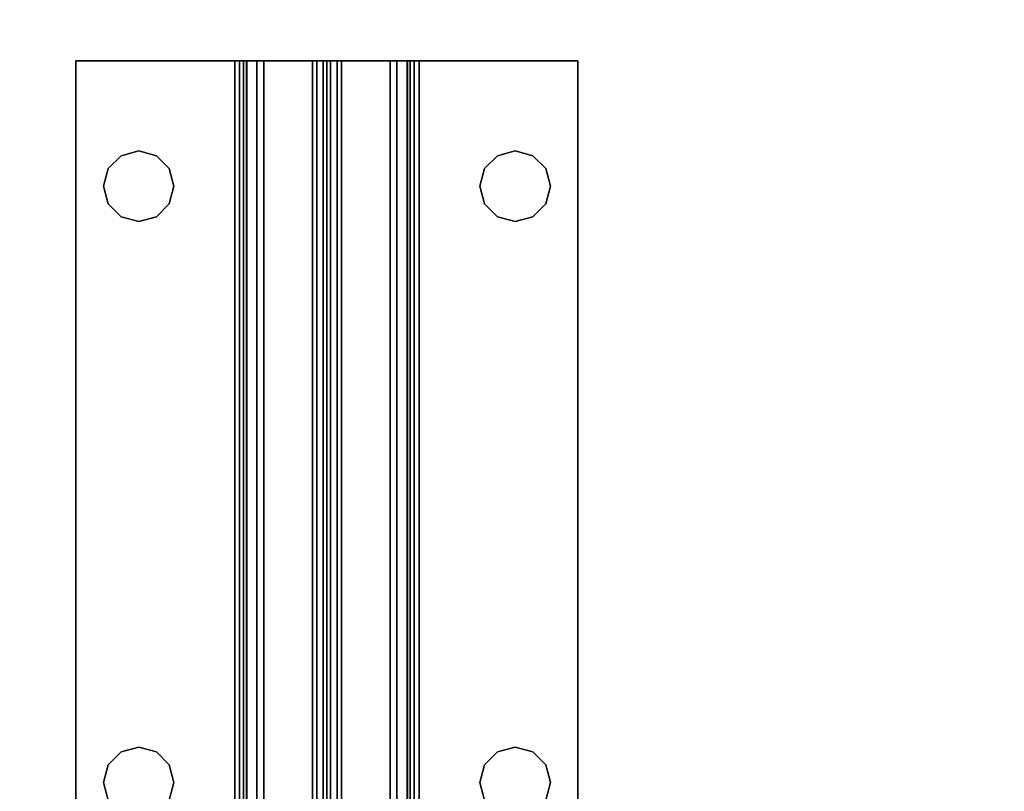
# Model space of a CAD drawing. Extents: x -93 to 3, y -306 to -202.
# Drawn here: x -10 to -6, y -212 to -209 of the extents above; entities that cross this region are included whole.
import ezdxf

# ---------------------------------------------------------------- set-up
doc = ezdxf.new("R2010")
doc.units = 0
doc.header["$LTSCALE"] = 96
doc.header["$MEASUREMENT"] = 0
for name, color, linetype in [('AFUST-3-SHLM', 7, 'Continuous'), ('AFUST-3-TPLM', 7, 'Continuous'), ('AFUUS-3-SHLM', 7, 'Continuous'), ('AFUUS-3-TPLM', 7, 'Continuous'), ('AFUWK-3-TPLM', 7, 'Continuous'), ('AFUWS-3-SUPT', 7, 'Continuous'), ('MAIN_FURN', 7, 'Continuous')]:
    doc.layers.add(name, color=color, linetype=linetype)

# ---------------------------------------------------------------- blocks, each defined once
blk = doc.blocks.new('ZN722022BLFBCFL3')
at = {"layer": 'AFUST-3-SHLM', "color": 42, "linetype": 'Continuous'}
for points, invisible_edges in [([(0.625, -0.625, 4.625), (71.375, -19.25, 4.625), (0.625, -19.25, 4.625)], 1), ([(71.375, -0.625, 4.625), (71.375, -19.25, 4.625), (0.625, -0.625, 4.625)], 2), ([(0.625, -19.25, 4), (71.375, -0.625, 4), (0.625, -0.625, 4)], 1), ([(71.375, -19.25, 4), (71.375, -0.625, 4), (0.625, -19.25, 4)], 2), ([(36, -19.25, 12.6875), (71.375, -0.625, 12.6875), (36, -0.625, 12.6875)], 1), ([(71.375, -19.25, 12.6875), (71.375, -0.625, 12.6875), (36, -19.25, 12.6875)], 2), ([(36, -0.625, 13.3125), (71.375, -19.25, 13.3125), (36, -19.25, 13.3125)], 1), ([(71.375, -0.625, 13.3125), (71.375, -19.25, 13.3125), (36, -0.625, 13.3125)], 2)]:
    blk.add_3dface(points, dxfattribs=dict(at, invisible_edges=invisible_edges))
at = {"layer": 'AFUST-3-TPLM', "color": 42, "linetype": 'Continuous'}
for points, invisible_edges in [([(0, -19.25, 21.375), (72, 0, 21.375), (0, 0, 21.375)], 1), ([(72, -19.25, 21.375), (72, 0, 21.375), (0, -19.25, 21.375)], 2), ([(72, -19.25, 22), (0, 0, 22), (72, 0, 22)], 1), ([(0, -19.25, 22), (0, 0, 22), (72, -19.25, 22)], 2)]:
    blk.add_3dface(points, dxfattribs=dict(at, invisible_edges=invisible_edges))
blk = doc.blocks.new('MO7220TP')
at = {"layer": 'AFUWK-3-TPLM', "color": 42, "linetype": 'Continuous'}
for points, invisible_edges in [([(0, 0, 1), (72, 0, 1), (0, -20, 1)], 2), ([(72, -20), (0, 0), (0, -20)], 1), ([(72, 0), (0, 0), (72, -20)], 2), ([(0, -20, 1), (72, 0, 1), (72, -20, 1)], 1)]:
    blk.add_3dface(points, dxfattribs=dict(at, invisible_edges=invisible_edges))
blk = doc.blocks.new('ZN66STFR')
at = {"layer": 'AFUWS-3-SUPT', "color": 30, "linetype": 'Continuous'}
for points, invisible_edges in [([(0, 0, 0.78), (65.75, 0, 0.705), (65.75, 0, 0.78)], 1), ([(0, 0, 0.705), (65.75, 0, 0.705), (0, 0, 0.78)], 2), ([(32.875, -0.1094, 0.78), (0, 0, 0.78), (65.75, 0, 0.78)], 13), ([(0, 0, 0.705), (32.875, -0.1094, 0.705), (65.75, 0, 0.705)], 3), ([(65.75, 0, 0.78), (38.875, -0.1094, 0.78), (32.875, -0.1094, 0.78)], 15), ([(65.75, 0, 0.705), (32.875, -0.1094, 0.705), (38.875, -0.1094, 0.705)], 15), ([(44.875, -0.1094, 0.78), (38.875, -0.1094, 0.78), (65.75, 0, 0.78)], 15), ([(65.75, 0, 0.705), (38.875, -0.1094, 0.705), (44.875, -0.1094, 0.705)], 15), ([(50.875, -0.1094, 0.78), (44.875, -0.1094, 0.78), (65.75, 0, 0.78)], 15), ([(65.75, 0, 0.705), (44.875, -0.1094, 0.705), (50.875, -0.1094, 0.705)], 15), ([(65.75, 0, 0.78), (56.875, -0.1094, 0.78), (50.875, -0.1094, 0.78)], 15), ([(65.75, 0, 0.705), (50.875, -0.1094, 0.705), (56.875, -0.1094, 0.705)], 15), ([(62.875, -0.1094, 0.78), (56.875, -0.1094, 0.78), (65.75, 0, 0.78)], 15), ([(56.875, -0.1094, 0.705), (62.875, -0.1094, 0.705), (65.75, 0, 0.705)], 15), ([(62.875, -0.1094, 0.78), (65.75, 0, 0.78), (65.25, -0.1094, 0.78)], 15), ([(62.875, -0.1094, 0.705), (65.25, -0.1094, 0.705), (65.75, 0, 0.705)], 15), ([(65.25, -0.1094, 0.78), (65.75, 0, 0.78), (65.3203, -0.1282, 0.78)], 3), ([(65.75, 0, 0.705), (65.25, -0.1094, 0.705), (65.3203, -0.1282, 0.705)], 13), ([(65.3203, -0.1282, 0.78), (65.75, 0, 0.78), (65.3718, -0.1797, 0.78)], 3), ([(65.3203, -0.1282, 0.705), (65.3718, -0.1797, 0.705), (65.75, 0, 0.705)], 14), ([(65.3718, -0.1797, 0.78), (65.75, 0, 0.78), (65.3906, -0.25, 0.78)], 3), ([(65.3718, -0.1797, 0.705), (65.3906, -0.25, 0.705), (65.75, 0, 0.705)], 14), ([(65.75, 0, 0.78), (65.75, -0.6328, 0.78), (65.3906, -0.25, 0.78)], 14), ([(65.75, 0, 0.705), (65.3906, -0.25, 0.705), (65.75, -0.6328, 0.705)], 3), ([(65.75, 0, 0.78), (65.75, -0.6328, 0.705), (65.75, -0.6328, 0.78)], 3), ([(65.75, 0, 0.705), (65.75, -0.6328, 0.705), (65.75, 0, 0.78)], 2), ([(62.875, -0.1094, 0.78), (62.8047, -0.1282, 0.78), (56.875, -0.1094, 0.78)], 14), ([(56.9453, -0.1282, 0.705), (62.875, -0.1094, 0.705), (56.875, -0.1094, 0.705)], 3), ([(62.8047, -0.1282, 0.705), (62.875, -0.1094, 0.705), (56.9453, -0.1282, 0.705)], 14), ([(62.8047, -0.1282, 0.705), (62.875, -0.1094, 0.78), (62.875, -0.1094, 0.705)], 1), ([(62.8047, -0.1282, 0.78), (62.875, -0.1094, 0.78), (62.8047, -0.1282, 0.705)], 2), ([(65.1797, -0.1282, 0.78), (62.875, -0.1094, 0.78), (65.25, -0.1094, 0.78)], 3), ([(62.9453, -0.1282, 0.78), (62.875, -0.1094, 0.78), (65.1797, -0.1282, 0.78)], 14), ([(62.9453, -0.1282, 0.705), (65.25, -0.1094, 0.705), (62.875, -0.1094, 0.705)], 3), ([(62.875, -0.1094, 0.705), (62.9453, -0.1282, 0.78), (62.9453, -0.1282, 0.705)], 1), ([(62.875, -0.1094, 0.78), (62.9453, -0.1282, 0.78), (62.875, -0.1094, 0.705)], 2), ([(65.1797, -0.1282, 0.705), (65.25, -0.1094, 0.705), (62.9453, -0.1282, 0.705)], 14), ([(65.1797, -0.1282, 0.705), (65.25, -0.1094, 0.78), (65.25, -0.1094, 0.705)], 1), ([(65.1797, -0.1282, 0.78), (65.25, -0.1094, 0.78), (65.1797, -0.1282, 0.705)], 2), ([(65.25, -0.1094, 0.705), (65.3203, -0.1282, 0.78), (65.3203, -0.1282, 0.705)], 1), ([(65.25, -0.1094, 0.78), (65.3203, -0.1282, 0.78), (65.25, -0.1094, 0.705)], 2), ([(65.1282, -0.1797, 0.78), (62.9453, -0.1282, 0.78), (65.1797, -0.1282, 0.78)], 3), ([(62.9968, -0.1797, 0.78), (62.9453, -0.1282, 0.78), (65.1282, -0.1797, 0.78)], 14), ([(62.9968, -0.1797, 0.705), (65.1797, -0.1282, 0.705), (62.9453, -0.1282, 0.705)], 3), ([(62.9453, -0.1282, 0.705), (62.9968, -0.1797, 0.78), (62.9968, -0.1797, 0.705)], 1), ([(62.9453, -0.1282, 0.78), (62.9968, -0.1797, 0.78), (62.9453, -0.1282, 0.705)], 2), ([(65.1282, -0.1797, 0.705), (65.1797, -0.1282, 0.705), (62.9968, -0.1797, 0.705)], 14), ([(65.1282, -0.1797, 0.705), (65.1797, -0.1282, 0.78), (65.1797, -0.1282, 0.705)], 1), ([(65.1282, -0.1797, 0.78), (65.1797, -0.1282, 0.78), (65.1282, -0.1797, 0.705)], 2), ([(65.3203, -0.1282, 0.705), (65.3718, -0.1797, 0.78), (65.3718, -0.1797, 0.705)], 1), ([(65.3203, -0.1282, 0.78), (65.3718, -0.1797, 0.78), (65.3203, -0.1282, 0.705)], 2), ([(65.1094, -0.25, 0.78), (62.9968, -0.1797, 0.78), (65.1282, -0.1797, 0.78)], 3), ([(63.0156, -0.25, 0.78), (62.9968, -0.1797, 0.78), (65.1094, -0.25, 0.78)], 14), ([(62.9968, -0.1797, 0.705), (63.0156, -0.25, 0.705), (65.1094, -0.25, 0.705)], 14), ([(65.1094, -0.25, 0.705), (65.1282, -0.1797, 0.705), (62.9968, -0.1797, 0.705)], 14), ([(62.9968, -0.1797, 0.705), (63.0156, -0.25, 0.78), (63.0156, -0.25, 0.705)], 1), ([(62.9968, -0.1797, 0.78), (63.0156, -0.25, 0.78), (62.9968, -0.1797, 0.705)], 2), ([(65.1094, -0.25, 0.705), (65.1282, -0.1797, 0.78), (65.1282, -0.1797, 0.705)], 1), ([(65.1094, -0.25, 0.78), (65.1282, -0.1797, 0.78), (65.1094, -0.25, 0.705)], 2), ([(65.3718, -0.1797, 0.705), (65.3906, -0.25, 0.78), (65.3906, -0.25, 0.705)], 1), ([(65.3718, -0.1797, 0.78), (65.3906, -0.25, 0.78), (65.3718, -0.1797, 0.705)], 2), ([(62.9968, -0.3203, 0.78), (63.0156, -0.25, 0.78), (65.1282, -0.3203, 0.78)], 14), ([(65.1094, -0.25, 0.705), (62.9968, -0.3203, 0.705), (65.1282, -0.3203, 0.705)], 3), ([(63.0156, -0.25, 0.705), (62.9968, -0.3203, 0.705), (65.1094, -0.25, 0.705)], 14), ([(63.0156, -0.25, 0.705), (62.9968, -0.3203, 0.78), (62.9968, -0.3203, 0.705)], 1), ([(63.0156, -0.25, 0.78), (62.9968, -0.3203, 0.78), (63.0156, -0.25, 0.705)], 2), ([(65.1282, -0.3203, 0.78), (63.0156, -0.25, 0.78), (65.1094, -0.25, 0.78)], 3), ([(65.1282, -0.3203, 0.705), (65.1094, -0.25, 0.78), (65.1094, -0.25, 0.705)], 1), ([(65.1282, -0.3203, 0.78), (65.1094, -0.25, 0.78), (65.1282, -0.3203, 0.705)], 2), ([(65.3906, -0.25, 0.705), (65.3718, -0.3203, 0.78), (65.3718, -0.3203, 0.705)], 1), ([(65.3906, -0.25, 0.78), (65.3718, -0.3203, 0.78), (65.3906, -0.25, 0.705)], 2), ([(65.3906, -0.25, 0.78), (65.75, -0.6328, 0.78), (65.3718, -0.3203, 0.78)], 3), ([(65.75, -0.6328, 0.705), (65.3906, -0.25, 0.705), (65.3718, -0.3203, 0.705)], 13), ([(62.9453, -0.3718, 0.78), (62.9968, -0.3203, 0.78), (65.1797, -0.3718, 0.78)], 14), ([(62.9453, -0.3718, 0.705), (65.1282, -0.3203, 0.705), (62.9968, -0.3203, 0.705)], 3), ([(65.1797, -0.3718, 0.705), (65.1282, -0.3203, 0.705), (62.9453, -0.3718, 0.705)], 14), ([(62.9968, -0.3203, 0.705), (62.9453, -0.3718, 0.78), (62.9453, -0.3718, 0.705)], 1), ([(62.9968, -0.3203, 0.78), (62.9453, -0.3718, 0.78), (62.9968, -0.3203, 0.705)], 2), ([(65.1797, -0.3718, 0.78), (62.9968, -0.3203, 0.78), (65.1282, -0.3203, 0.78)], 3), ([(65.1797, -0.3718, 0.705), (65.1282, -0.3203, 0.78), (65.1282, -0.3203, 0.705)], 1), ([(65.1797, -0.3718, 0.78), (65.1282, -0.3203, 0.78), (65.1797, -0.3718, 0.705)], 2), ([(65.3718, -0.3203, 0.705), (65.3203, -0.3718, 0.78), (65.3203, -0.3718, 0.705)], 1), ([(65.3718, -0.3203, 0.78), (65.3203, -0.3718, 0.78), (65.3718, -0.3203, 0.705)], 2), ([(65.75, -0.6328, 0.78), (65.3203, -0.3718, 0.78), (65.3718, -0.3203, 0.78)], 13), ([(65.3718, -0.3203, 0.705), (65.3203, -0.3718, 0.705), (65.75, -0.6328, 0.705)], 14), ([(32.875, -0.3906, 0.78), (65.75, -0.6328, 0.78), (0, -0.6328, 0.78)], 13), ([(65.75, -0.6328, 0.705), (32.875, -0.3906, 0.705), (0, -0.6328, 0.705)], 3), ([(32.875, -0.3906, 0.78), (38.875, -0.3906, 0.78), (65.75, -0.6328, 0.78)], 15), ([(38.875, -0.3906, 0.705), (32.875, -0.3906, 0.705), (65.75, -0.6328, 0.705)], 15), ([(38.875, -0.3906, 0.78), (44.875, -0.3906, 0.78), (65.75, -0.6328, 0.78)], 15), ([(44.875, -0.3906, 0.705), (38.875, -0.3906, 0.705), (65.75, -0.6328, 0.705)], 15), ([(65.75, -0.6328, 0.78), (44.875, -0.3906, 0.78), (50.875, -0.3906, 0.78)], 15), ([(65.75, -0.6328, 0.705), (50.875, -0.3906, 0.705), (44.875, -0.3906, 0.705)], 15), ([(50.875, -0.3906, 0.78), (56.875, -0.3906, 0.78), (65.75, -0.6328, 0.78)], 15), ([(56.875, -0.3906, 0.705), (50.875, -0.3906, 0.705), (65.75, -0.6328, 0.705)], 15), ([(56.9453, -0.3718, 0.78), (62.875, -0.3906, 0.78), (56.875, -0.3906, 0.78)], 3), ([(62.8047, -0.3718, 0.705), (56.875, -0.3906, 0.705), (62.875, -0.3906, 0.705)], 3), ([(56.875, -0.3906, 0.78), (62.875, -0.3906, 0.78), (65.75, -0.6328, 0.78)], 15), ([(62.875, -0.3906, 0.705), (56.875, -0.3906, 0.705), (65.75, -0.6328, 0.705)], 15), ([(62.8047, -0.3718, 0.78), (62.875, -0.3906, 0.78), (56.9453, -0.3718, 0.78)], 14), ([(62.875, -0.3906, 0.705), (62.8047, -0.3718, 0.78), (62.8047, -0.3718, 0.705)], 1), ([(62.875, -0.3906, 0.78), (62.8047, -0.3718, 0.78), (62.875, -0.3906, 0.705)], 2), ([(62.875, -0.3906, 0.78), (62.9453, -0.3718, 0.78), (65.25, -0.3906, 0.78)], 14), ([(62.875, -0.3906, 0.705), (65.1797, -0.3718, 0.705), (62.9453, -0.3718, 0.705)], 3), ([(65.25, -0.3906, 0.705), (65.1797, -0.3718, 0.705), (62.875, -0.3906, 0.705)], 14), ([(62.9453, -0.3718, 0.705), (62.875, -0.3906, 0.78), (62.875, -0.3906, 0.705)], 1), ([(62.9453, -0.3718, 0.78), (62.875, -0.3906, 0.78), (62.9453, -0.3718, 0.705)], 2), ([(65.75, -0.6328, 0.78), (62.875, -0.3906, 0.78), (65.25, -0.3906, 0.78)], 15), ([(65.75, -0.6328, 0.705), (65.25, -0.3906, 0.705), (62.875, -0.3906, 0.705)], 15), ([(65.25, -0.3906, 0.78), (62.9453, -0.3718, 0.78), (65.1797, -0.3718, 0.78)], 3), ([(65.25, -0.3906, 0.705), (65.1797, -0.3718, 0.78), (65.1797, -0.3718, 0.705)], 1), ([(65.25, -0.3906, 0.78), (65.1797, -0.3718, 0.78), (65.25, -0.3906, 0.705)], 2), ([(65.3203, -0.3718, 0.705), (65.25, -0.3906, 0.78), (65.25, -0.3906, 0.705)], 1), ([(65.3203, -0.3718, 0.78), (65.25, -0.3906, 0.78), (65.3203, -0.3718, 0.705)], 2), ([(65.25, -0.3906, 0.78), (65.3203, -0.3718, 0.78), (65.75, -0.6328, 0.78)], 14), ([(65.3203, -0.3718, 0.705), (65.25, -0.3906, 0.705), (65.75, -0.6328, 0.705)], 14), ([(65.75, -0.6328, 0.78), (65.75, -0.6806, 0.7705), (0, -0.6806, 0.7705)], 12), ([(0, -0.6328, 0.78), (65.75, -0.6328, 0.78), (0, -0.6806, 0.7705)], 2), ([(0, -0.6328, 0.705), (65.75, -0.6519, 0.7012), (65.75, -0.6328, 0.705)], 1), ([(0, -0.6519, 0.7012), (65.75, -0.6519, 0.7012), (0, -0.6328, 0.705)], 2), ([(65.75, -0.6682, 0.6904), (65.75, -0.6519, 0.7012), (0, -0.6519, 0.7012)], 12), ([(0, -0.6682, 0.6904), (65.75, -0.6682, 0.6904), (0, -0.6519, 0.7012)], 2), ([(65.75, -0.6328, 0.705), (65.75, -0.6519, 0.7012), (65.75, -0.6806, 0.7705)], 14), ([(65.75, -0.6328, 0.78), (65.75, -0.6328, 0.705), (65.75, -0.6806, 0.7705)], 3), ([(65.75, -0.6519, 0.7012), (65.75, -0.6682, 0.6904), (65.75, -0.7212, 0.7434)], 14), ([(65.75, -0.6806, 0.7705), (65.75, -0.6519, 0.7012), (65.75, -0.7212, 0.7434)], 3), ([(65.75, -0.679, 0.6741), (65.75, -0.6682, 0.6904), (0, -0.6682, 0.6904)], 12), ([(0, -0.679, 0.6741), (65.75, -0.679, 0.6741), (0, -0.6682, 0.6904)], 2), ([(0, -0.679, 0.6741), (65.75, -0.9423, 0.0386), (65.75, -0.679, 0.6741)], 1), ([(0, -0.9423, 0.0386), (65.75, -0.9423, 0.0386), (0, -0.679, 0.6741)], 2), ([(65.75, -0.6806, 0.7705), (65.75, -0.7212, 0.7434), (0, -0.7212, 0.7434)], 12), ([(0, -0.6806, 0.7705), (65.75, -0.6806, 0.7705), (0, -0.7212, 0.7434)], 2), ([(65.75, -0.679, 0.6741), (65.75, -0.7483, 0.7028), (65.75, -0.6682, 0.6904)], 3), ([(65.75, -0.7212, 0.7434), (65.75, -0.6682, 0.6904), (65.75, -0.7483, 0.7028)], 3), ([(65.75, -1, 0.0952), (65.75, -0.7483, 0.7028), (65.75, -0.679, 0.6741)], 14), ([(65.75, -0.9423, 0.0386), (65.75, -1, 0.0952), (65.75, -0.679, 0.6741)], 3), ([(0, -0.7483, 0.7028), (65.75, -0.7212, 0.7434), (65.75, -0.7483, 0.7028)], 1), ([(0, -0.7212, 0.7434), (65.75, -0.7212, 0.7434), (0, -0.7483, 0.7028)], 2), ([(0, -1, 0.0952), (65.75, -0.7483, 0.7028), (65.75, -1, 0.0952)], 1), ([(0, -0.7483, 0.7028), (65.75, -0.7483, 0.7028), (0, -1, 0.0952)], 2), ([(0, -0.9423, 0.0386), (65.75, -0.9594, 0.015), (65.75, -0.9423, 0.0386)], 1), ([(0, -0.9594, 0.015), (65.75, -0.9594, 0.015), (0, -0.9423, 0.0386)], 2), ([(65.75, -0.9854, 0.0017), (65.75, -0.9594, 0.015), (0, -0.9594, 0.015)], 12), ([(0, -0.9854, 0.0017), (65.75, -0.9854, 0.0017), (0, -0.9594, 0.015)], 2), ([(65.75, -1.0577, 0.0386), (65.75, -1, 0.0952), (65.75, -0.9423, 0.0386)], 15), ([(65.75, -1.0406, 0.015), (65.75, -1.0577, 0.0386), (65.75, -0.9423, 0.0386)], 14), ([(65.75, -0.9594, 0.015), (65.75, -1.0406, 0.015), (65.75, -0.9423, 0.0386)], 3), ([(65.75, -1.0146, 0.0017), (65.75, -1.0406, 0.015), (65.75, -0.9594, 0.015)], 14), ([(65.75, -0.9854, 0.0017), (65.75, -1.0146, 0.0017), (65.75, -0.9594, 0.015)], 2), ([(65.75, -1.0146, 0.0017), (65.75, -0.9854, 0.0017), (0, -0.9854, 0.0017)], 12), ([(0, -1.0146, 0.0017), (65.75, -1.0146, 0.0017), (0, -0.9854, 0.0017)], 2), ([(0, -1.2517, 0.7028), (65.75, -1, 0.0952), (65.75, -1.2517, 0.7028)], 1), ([(0, -1, 0.0952), (65.75, -1, 0.0952), (0, -1.2517, 0.7028)], 2), ([(65.75, -1.0406, 0.015), (65.75, -1.0146, 0.0017), (0, -1.0146, 0.0017)], 12), ([(0, -1.0406, 0.015), (65.75, -1.0406, 0.015), (0, -1.0146, 0.0017)], 2), ([(65.75, -1.321, 0.6741), (65.75, -1, 0.0952), (65.75, -1.0577, 0.0386)], 3), ([(65.75, -1.2517, 0.7028), (65.75, -1, 0.0952), (65.75, -1.321, 0.6741)], 14), ([(65.75, -1.0577, 0.0386), (65.75, -1.0406, 0.015), (0, -1.0406, 0.015)], 12), ([(0, -1.0577, 0.0386), (65.75, -1.0577, 0.0386), (0, -1.0406, 0.015)], 2), ([(0, -1.0577, 0.0386), (65.75, -1.321, 0.6741), (65.75, -1.0577, 0.0386)], 1), ([(0, -1.321, 0.6741), (65.75, -1.321, 0.6741), (0, -1.0577, 0.0386)], 2), ([(65.75, -1.2517, 0.7028), (65.75, -1.2788, 0.7434), (0, -1.2788, 0.7434)], 12), ([(0, -1.2517, 0.7028), (65.75, -1.2517, 0.7028), (0, -1.2788, 0.7434)], 2), ([(65.75, -1.3318, 0.6904), (65.75, -1.2517, 0.7028), (65.75, -1.321, 0.6741)], 3), ([(65.75, -1.2788, 0.7434), (65.75, -1.2517, 0.7028), (65.75, -1.3318, 0.6904)], 14), ([(65.75, -1.2788, 0.7434), (65.75, -1.3194, 0.7705), (0, -1.3194, 0.7705)], 12), ([(0, -1.2788, 0.7434), (65.75, -1.2788, 0.7434), (0, -1.3194, 0.7705)], 2), ([(65.75, -1.3481, 0.7012), (65.75, -1.2788, 0.7434), (65.75, -1.3318, 0.6904)], 3), ([(65.75, -1.3194, 0.7705), (65.75, -1.2788, 0.7434), (65.75, -1.3481, 0.7012)], 14), ([(0, -1.3672, 0.78), (65.75, -1.3194, 0.7705), (65.75, -1.3672, 0.78)], 1), ([(0, -1.3194, 0.7705), (65.75, -1.3194, 0.7705), (0, -1.3672, 0.78)], 2), ([(0, -1.321, 0.6741), (65.75, -1.3318, 0.6904), (65.75, -1.321, 0.6741)], 1), ([(0, -1.3318, 0.6904), (65.75, -1.3318, 0.6904), (0, -1.321, 0.6741)], 2), ([(65.75, -1.3481, 0.7012), (65.75, -1.3318, 0.6904), (0, -1.3318, 0.6904)], 12), ([(0, -1.3481, 0.7012), (65.75, -1.3481, 0.7012), (0, -1.3318, 0.6904)], 2), ([(65.75, -1.3672, 0.705), (65.75, -1.3194, 0.7705), (65.75, -1.3481, 0.7012)], 3), ([(65.75, -1.3672, 0.78), (65.75, -1.3194, 0.7705), (65.75, -1.3672, 0.705)], 14), ([(65.75, -1.3672, 0.705), (65.75, -1.3481, 0.7012), (0, -1.3481, 0.7012)], 12), ([(0, -1.3672, 0.705), (65.75, -1.3672, 0.705), (0, -1.3481, 0.7012)], 2), ([(65.75, -1.3672, 0.78), (32.875, -1.6094, 0.78), (0, -1.3672, 0.78)], 3), ([(32.875, -1.6094, 0.705), (65.75, -1.3672, 0.705), (0, -1.3672, 0.705)], 13), ([(38.875, -1.6094, 0.78), (32.875, -1.6094, 0.78), (65.75, -1.3672, 0.78)], 15), ([(32.875, -1.6094, 0.705), (38.875, -1.6094, 0.705), (65.75, -1.3672, 0.705)], 15), ([(44.875, -1.6094, 0.78), (38.875, -1.6094, 0.78), (65.75, -1.3672, 0.78)], 15), ([(38.875, -1.6094, 0.705), (44.875, -1.6094, 0.705), (65.75, -1.3672, 0.705)], 15), ([(65.75, -1.3672, 0.78), (50.875, -1.6094, 0.78), (44.875, -1.6094, 0.78)], 15), ([(65.75, -1.3672, 0.705), (44.875, -1.6094, 0.705), (50.875, -1.6094, 0.705)], 15), ([(65.75, -1.3672, 0.78), (56.875, -1.6094, 0.78), (50.875, -1.6094, 0.78)], 15), ([(50.875, -1.6094, 0.705), (56.875, -1.6094, 0.705), (65.75, -1.3672, 0.705)], 15), ([(62.875, -1.6094, 0.78), (56.875, -1.6094, 0.78), (65.75, -1.3672, 0.78)], 15), ([(56.875, -1.6094, 0.705), (62.875, -1.6094, 0.705), (65.75, -1.3672, 0.705)], 15), ([(62.875, -1.6094, 0.78), (65.75, -1.3672, 0.78), (65.25, -1.6094, 0.78)], 15), ([(65.75, -1.3672, 0.705), (62.875, -1.6094, 0.705), (65.25, -1.6094, 0.705)], 15), ([(65.25, -1.6094, 0.78), (65.75, -1.3672, 0.78), (65.3203, -1.6282, 0.78)], 3), ([(65.75, -1.3672, 0.705), (65.25, -1.6094, 0.705), (65.3203, -1.6282, 0.705)], 13), ([(65.3203, -1.6282, 0.78), (65.75, -1.3672, 0.78), (65.3718, -1.6797, 0.78)], 3), ([(65.3203, -1.6282, 0.705), (65.3718, -1.6797, 0.705), (65.75, -1.3672, 0.705)], 14), ([(65.3718, -1.6797, 0.78), (65.75, -1.3672, 0.78), (65.3906, -1.75, 0.78)], 3), ([(65.3718, -1.6797, 0.705), (65.3906, -1.75, 0.705), (65.75, -1.3672, 0.705)], 14), ([(65.75, -1.3672, 0.78), (65.75, -2, 0.78), (65.3906, -1.75, 0.78)], 14), ([(65.75, -1.3672, 0.705), (65.3906, -1.75, 0.705), (65.75, -2, 0.705)], 3), ([(65.75, -2, 0.705), (65.75, -1.3672, 0.78), (65.75, -1.3672, 0.705)], 3), ([(65.75, -2, 0.78), (65.75, -1.3672, 0.78), (65.75, -2, 0.705)], 2), ([(62.875, -1.6094, 0.78), (62.8047, -1.6282, 0.78), (56.875, -1.6094, 0.78)], 14), ([(56.875, -1.6094, 0.705), (56.9453, -1.6282, 0.705), (62.875, -1.6094, 0.705)], 14), ([(62.875, -1.6094, 0.705), (56.9453, -1.6282, 0.705), (62.8047, -1.6282, 0.705)], 3), ([(62.8047, -1.6282, 0.705), (62.875, -1.6094, 0.78), (62.875, -1.6094, 0.705)], 1), ([(62.8047, -1.6282, 0.78), (62.875, -1.6094, 0.78), (62.8047, -1.6282, 0.705)], 2), ([(65.1797, -1.6282, 0.78), (62.875, -1.6094, 0.78), (65.25, -1.6094, 0.78)], 3), ([(62.9453, -1.6282, 0.78), (62.875, -1.6094, 0.78), (65.1797, -1.6282, 0.78)], 14), ([(62.875, -1.6094, 0.705), (62.9453, -1.6282, 0.705), (65.25, -1.6094, 0.705)], 14), ([(62.875, -1.6094, 0.705), (62.9453, -1.6282, 0.78), (62.9453, -1.6282, 0.705)], 1), ([(62.875, -1.6094, 0.78), (62.9453, -1.6282, 0.78), (62.875, -1.6094, 0.705)], 2), ([(65.25, -1.6094, 0.705), (62.9453, -1.6282, 0.705), (65.1797, -1.6282, 0.705)], 3), ([(65.1282, -1.6797, 0.78), (62.9453, -1.6282, 0.78), (65.1797, -1.6282, 0.78)], 3), ([(62.9968, -1.6797, 0.78), (62.9453, -1.6282, 0.78), (65.1282, -1.6797, 0.78)], 14), ([(62.9453, -1.6282, 0.705), (62.9968, -1.6797, 0.705), (65.1797, -1.6282, 0.705)], 14), ([(62.9453, -1.6282, 0.705), (62.9968, -1.6797, 0.78), (62.9968, -1.6797, 0.705)], 1), ([(62.9453, -1.6282, 0.78), (62.9968, -1.6797, 0.78), (62.9453, -1.6282, 0.705)], 2), ([(65.1797, -1.6282, 0.705), (62.9968, -1.6797, 0.705), (65.1282, -1.6797, 0.705)], 3), ([(65.1282, -1.6797, 0.705), (65.1797, -1.6282, 0.78), (65.1797, -1.6282, 0.705)], 1), ([(65.1282, -1.6797, 0.78), (65.1797, -1.6282, 0.78), (65.1282, -1.6797, 0.705)], 2), ([(65.1797, -1.6282, 0.705), (65.25, -1.6094, 0.78), (65.25, -1.6094, 0.705)], 1), ([(65.1797, -1.6282, 0.78), (65.25, -1.6094, 0.78), (65.1797, -1.6282, 0.705)], 2), ([(65.25, -1.6094, 0.705), (65.3203, -1.6282, 0.78), (65.3203, -1.6282, 0.705)], 1), ([(65.25, -1.6094, 0.78), (65.3203, -1.6282, 0.78), (65.25, -1.6094, 0.705)], 2), ([(65.3203, -1.6282, 0.705), (65.3718, -1.6797, 0.78), (65.3718, -1.6797, 0.705)], 1), ([(65.3203, -1.6282, 0.78), (65.3718, -1.6797, 0.78), (65.3203, -1.6282, 0.705)], 2), ([(65.1094, -1.75, 0.78), (62.9968, -1.6797, 0.78), (65.1282, -1.6797, 0.78)], 3), ([(63.0156, -1.75, 0.78), (62.9968, -1.6797, 0.78), (65.1094, -1.75, 0.78)], 14), ([(62.9968, -1.6797, 0.705), (63.0156, -1.75, 0.705), (65.1282, -1.6797, 0.705)], 14), ([(62.9968, -1.6797, 0.705), (63.0156, -1.75, 0.78), (63.0156, -1.75, 0.705)], 1), ([(62.9968, -1.6797, 0.78), (63.0156, -1.75, 0.78), (62.9968, -1.6797, 0.705)], 2), ([(65.1282, -1.6797, 0.705), (63.0156, -1.75, 0.705), (65.1094, -1.75, 0.705)], 3), ([(65.1094, -1.75, 0.705), (65.1282, -1.6797, 0.78), (65.1282, -1.6797, 0.705)], 1), ([(65.1094, -1.75, 0.78), (65.1282, -1.6797, 0.78), (65.1094, -1.75, 0.705)], 2), ([(65.3718, -1.6797, 0.705), (65.3906, -1.75, 0.78), (65.3906, -1.75, 0.705)], 1), ([(65.3718, -1.6797, 0.78), (65.3906, -1.75, 0.78), (65.3718, -1.6797, 0.705)], 2), ([(62.9968, -1.8203, 0.78), (63.0156, -1.75, 0.78), (65.1282, -1.8203, 0.78)], 14), ([(65.1094, -1.75, 0.705), (62.9968, -1.8203, 0.705), (65.1282, -1.8203, 0.705)], 3), ([(63.0156, -1.75, 0.705), (62.9968, -1.8203, 0.705), (65.1094, -1.75, 0.705)], 14), ([(63.0156, -1.75, 0.705), (62.9968, -1.8203, 0.78), (62.9968, -1.8203, 0.705)], 1), ([(63.0156, -1.75, 0.78), (62.9968, -1.8203, 0.78), (63.0156, -1.75, 0.705)], 2), ([(65.1282, -1.8203, 0.78), (63.0156, -1.75, 0.78), (65.1094, -1.75, 0.78)], 3), ([(65.1282, -1.8203, 0.705), (65.1094, -1.75, 0.78), (65.1094, -1.75, 0.705)], 1), ([(65.1282, -1.8203, 0.78), (65.1094, -1.75, 0.78), (65.1282, -1.8203, 0.705)], 2), ([(65.3906, -1.75, 0.705), (65.3718, -1.8203, 0.78), (65.3718, -1.8203, 0.705)], 1), ([(65.3906, -1.75, 0.78), (65.3718, -1.8203, 0.78), (65.3906, -1.75, 0.705)], 2), ([(65.3906, -1.75, 0.78), (65.75, -2, 0.78), (65.3718, -1.8203, 0.78)], 3), ([(65.3906, -1.75, 0.705), (65.3718, -1.8203, 0.705), (65.75, -2, 0.705)], 14), ([(62.9453, -1.8718, 0.78), (62.9968, -1.8203, 0.78), (65.1797, -1.8718, 0.78)], 14), ([(65.1282, -1.8203, 0.705), (62.9453, -1.8718, 0.705), (65.1797, -1.8718, 0.705)], 3), ([(62.9968, -1.8203, 0.705), (62.9453, -1.8718, 0.705), (65.1282, -1.8203, 0.705)], 14), ([(62.9968, -1.8203, 0.705), (62.9453, -1.8718, 0.78), (62.9453, -1.8718, 0.705)], 1), ([(62.9968, -1.8203, 0.78), (62.9453, -1.8718, 0.78), (62.9968, -1.8203, 0.705)], 2), ([(65.1797, -1.8718, 0.78), (62.9968, -1.8203, 0.78), (65.1282, -1.8203, 0.78)], 3), ([(65.1797, -1.8718, 0.705), (65.1282, -1.8203, 0.78), (65.1282, -1.8203, 0.705)], 1), ([(65.1797, -1.8718, 0.78), (65.1282, -1.8203, 0.78), (65.1797, -1.8718, 0.705)], 2), ([(65.3718, -1.8203, 0.705), (65.3203, -1.8718, 0.78), (65.3203, -1.8718, 0.705)], 1), ([(65.3718, -1.8203, 0.78), (65.3203, -1.8718, 0.78), (65.3718, -1.8203, 0.705)], 2), ([(65.75, -2, 0.78), (65.3203, -1.8718, 0.78), (65.3718, -1.8203, 0.78)], 13), ([(65.3718, -1.8203, 0.705), (65.3203, -1.8718, 0.705), (65.75, -2, 0.705)], 14), ([(56.9453, -1.8718, 0.78), (62.875, -1.8906, 0.78), (56.875, -1.8906, 0.78)], 3), ([(62.875, -1.8906, 0.705), (62.8047, -1.8718, 0.705), (56.875, -1.8906, 0.705)], 14), ([(62.8047, -1.8718, 0.78), (62.875, -1.8906, 0.78), (56.9453, -1.8718, 0.78)], 14), ([(62.875, -1.8906, 0.705), (62.8047, -1.8718, 0.78), (62.8047, -1.8718, 0.705)], 1), ([(62.875, -1.8906, 0.78), (62.8047, -1.8718, 0.78), (62.875, -1.8906, 0.705)], 2), ([(62.875, -1.8906, 0.78), (62.9453, -1.8718, 0.78), (65.25, -1.8906, 0.78)], 14), ([(65.1797, -1.8718, 0.705), (62.875, -1.8906, 0.705), (65.25, -1.8906, 0.705)], 3), ([(62.9453, -1.8718, 0.705), (62.875, -1.8906, 0.705), (65.1797, -1.8718, 0.705)], 14), ([(62.9453, -1.8718, 0.705), (62.875, -1.8906, 0.78), (62.875, -1.8906, 0.705)], 1), ([(62.9453, -1.8718, 0.78), (62.875, -1.8906, 0.78), (62.9453, -1.8718, 0.705)], 2), ([(65.25, -1.8906, 0.78), (62.9453, -1.8718, 0.78), (65.1797, -1.8718, 0.78)], 3), ([(65.25, -1.8906, 0.705), (65.1797, -1.8718, 0.78), (65.1797, -1.8718, 0.705)], 1), ([(65.25, -1.8906, 0.78), (65.1797, -1.8718, 0.78), (65.25, -1.8906, 0.705)], 2), ([(65.3203, -1.8718, 0.705), (65.25, -1.8906, 0.78), (65.25, -1.8906, 0.705)], 1), ([(65.3203, -1.8718, 0.78), (65.25, -1.8906, 0.78), (65.3203, -1.8718, 0.705)], 2), ([(65.25, -1.8906, 0.78), (65.3203, -1.8718, 0.78), (65.75, -2, 0.78)], 14), ([(65.75, -2, 0.705), (65.3203, -1.8718, 0.705), (65.25, -1.8906, 0.705)], 13), ([(0, -2, 0.78), (32.875, -1.8906, 0.78), (65.75, -2, 0.78)], 3), ([(32.875, -1.8906, 0.705), (0, -2, 0.705), (65.75, -2, 0.705)], 13), ([(32.875, -1.8906, 0.78), (38.875, -1.8906, 0.78), (65.75, -2, 0.78)], 15), ([(65.75, -2, 0.705), (38.875, -1.8906, 0.705), (32.875, -1.8906, 0.705)], 15), ([(65.75, -2, 0.78), (38.875, -1.8906, 0.78), (44.875, -1.8906, 0.78)], 15), ([(44.875, -1.8906, 0.705), (38.875, -1.8906, 0.705), (65.75, -2, 0.705)], 15), ([(65.75, -2, 0.78), (44.875, -1.8906, 0.78), (50.875, -1.8906, 0.78)], 15), ([(50.875, -1.8906, 0.705), (44.875, -1.8906, 0.705), (65.75, -2, 0.705)], 15), ([(50.875, -1.8906, 0.78), (56.875, -1.8906, 0.78), (65.75, -2, 0.78)], 15), ([(65.75, -2, 0.705), (56.875, -1.8906, 0.705), (50.875, -1.8906, 0.705)], 15), ([(56.875, -1.8906, 0.78), (62.875, -1.8906, 0.78), (65.75, -2, 0.78)], 15), ([(62.875, -1.8906, 0.705), (56.875, -1.8906, 0.705), (65.75, -2, 0.705)], 15), ([(65.75, -2, 0.78), (62.875, -1.8906, 0.78), (65.25, -1.8906, 0.78)], 15), ([(65.25, -1.8906, 0.705), (62.875, -1.8906, 0.705), (65.75, -2, 0.705)], 15), ([(0, -2, 0.705), (65.75, -2, 0.78), (65.75, -2, 0.705)], 1), ([(0, -2, 0.78), (65.75, -2, 0.78), (0, -2, 0.705)], 2)]:
    blk.add_3dface(points, dxfattribs=dict(at, invisible_edges=invisible_edges))
blk = doc.blocks.new('ZN721414WMHTHD')
at = {"layer": 'AFUUS-3-SHLM', "color": 42, "linetype": 'Continuous'}
for points, invisible_edges in [([(72, 0), (0, -14), (72, -14)], 1), ([(0, 0), (0, -14), (72, 0)], 2), ([(0, 0, 0.625), (72, -14, 0.625), (0, -14, 0.625)], 1), ([(72, 0, 0.625), (72, -14, 0.625), (0, 0, 0.625)], 2)]:
    blk.add_3dface(points, dxfattribs=dict(at, invisible_edges=invisible_edges))
at = {"layer": 'AFUUS-3-TPLM', "color": 42, "linetype": 'Continuous'}
for points, invisible_edges in [([(72, 0, 13.375), (0, -14, 13.375), (72, -14, 13.375)], 1), ([(0, 0, 13.375), (0, -14, 13.375), (72, 0, 13.375)], 2), ([(0, 0, 14), (72, -14, 14), (0, -14, 14)], 1), ([(72, 0, 14), (72, -14, 14), (0, 0, 14)], 2)]:
    blk.add_3dface(points, dxfattribs=dict(at, invisible_edges=invisible_edges))

msp = doc.modelspace()

# ---------------------------------------------------------------- block references
at = {"layer": 'MAIN_FURN', "linetype": 'Continuous'}
for name, p in [('ZN722022BLFBCFL3', (-69, -204)), ('ZN721414WMHTHD', (-69, -204, 49))]:
    msp.add_blockref(name, p, dxfattribs=at)
for name, p, rotation in [('MO7220TP', (3, -204, 28), 270), ('ZN66STFR', (-10, -275, 27.25), 90)]:
    msp.add_blockref(name, p, dxfattribs=dict(at, rotation=rotation))

doc.saveas('drawing.dxf')
